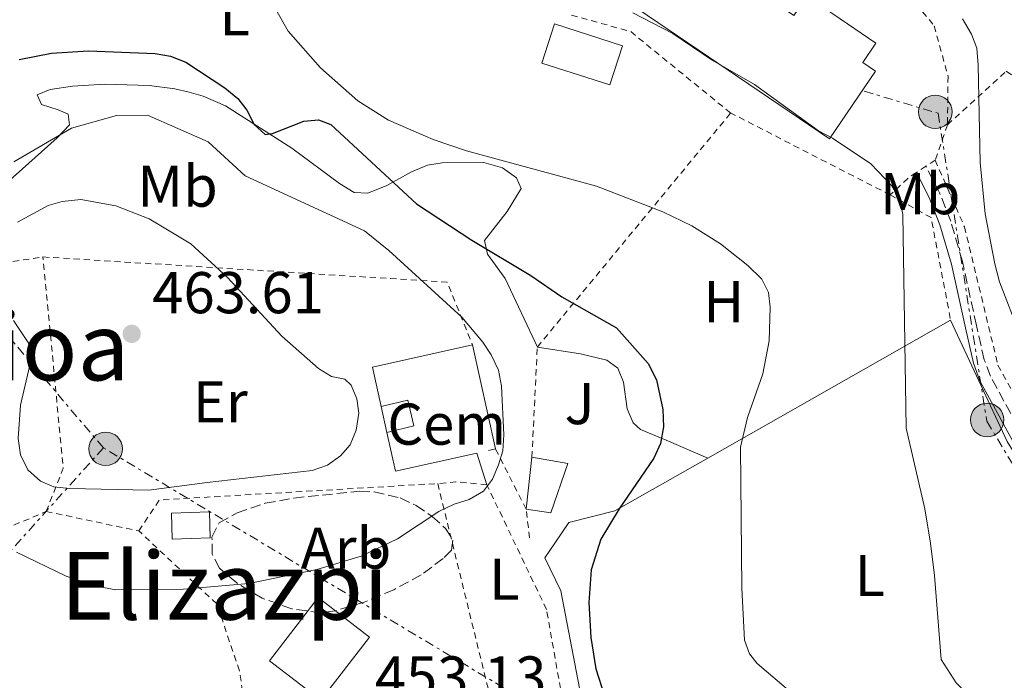
# Model space of a CAD drawing. Units: metres. Extents: x 600018 to 603443, y 4770806 to 4773170.
# Drawn here: x 602245 to 602412, y 4771332 to 4771444 of the extents above; entities that cross this region are included whole.
import ezdxf
from ezdxf.enums import TextEntityAlignment as Align

# ---------------------------------------------------------------- set-up
doc = ezdxf.new("R2010")
doc.units = ezdxf.units.M
doc.header["$MEASUREMENT"] = 0
for name, pattern in [('DGN Style 2', [1.7399219301090239, 1.043953158065414, -0.6959687720436097]), ('DGN Style 3', [2.435890702152634, 1.739921930109024, -0.6959687720436097]), ('DGN Style 7', [3.4798438602180486, 1.565929737098122, -0.6959687720436097, 0.5219765790327072, -0.6959687720436097])]:
    doc.linetypes.add(name, pattern=pattern)
for name, color, linetype, lineweight in [('Balsa-alberca', 142, 'Continuous', 0), ('Camino', 7, 'DGN Style 3', 0), ('Caseta-cabaña', 1, 'Continuous', 0), ('Cota de punto acotado terreno', 7, 'Continuous', 0), ('Curva de nivel directora', 30, 'Continuous', 30), ('Curva de nivel intermedia', 30, 'Continuous', 0), ('destino de construcciones', 7, 'Continuous', 0), ('Edificio', 1, 'Continuous', 13), ('Etiqueta de uso rústico', 92, 'Continuous', 0), ('Etiqueta de zona arbolada', 92, 'Continuous', 0), ('Línea  de muro-pared o tapia', 1, 'Continuous', 13), ('Línea de asfalto', 7, 'Continuous', 13), ('Línea de cambio de uso (parcela vista)', 92, 'Continuous', 0), ('Línea de muro de contención', 1, 'Continuous', 13), ('Línea eléctrica', 6, 'DGN Style 7', 0), ('Margen derecho', 7, 'Continuous', 0), ('Nave industrial', 1, 'Continuous', 13), ('Poste tendido eléctrico', 7, 'Continuous', 0), ('Punto acotado terreno (símbolo)', 7, 'Continuous', 0), ('Tela metálica o alambrada', 7, 'DGN Style 2', 0), ('Texto de rotulación de espacio menor sin especificar', 7, 'Continuous', 0), ('Zona ajardinada', 92, 'Continuous', 0), ('Zona arbolada', 92, 'DGN Style 3', 0)]:
    doc.layers.add(name, color=color, linetype=linetype, lineweight=lineweight)
doc.styles.add('Style-Arial', font='arial.ttf')

# ---------------------------------------------------------------- blocks, each defined once
blk = doc.blocks.new('5PATER')
at = {"layer": 'Balsa-alberca', "linetype": 'Continuous', "lineweight": 0}
h = blk.add_hatch(color=51, dxfattribs=at)
edge = h.paths.add_edge_path()
edge.add_ellipse((0, 0), major_axis=(-0.1095731443231308, -0.1110710700762829), ratio=0.9994222409660317, start_angle=0, end_angle=360)
blk = doc.blocks.new('5PELE')
at = {"layer": 'Nave industrial', "linetype": 'Continuous', "lineweight": 0}
h = blk.add_hatch(color=9, dxfattribs=at)
edge = h.paths.add_edge_path()
edge.add_arc((-2.000000476837158e-05, 0), 0.2850000000000001, 0, 360)
at = {"layer": 'Nave industrial', "color": 252, "linetype": 'Continuous', "lineweight": 0}
blk.add_circle((-2.000000476837158e-05, 0), 0.2850000000000001, dxfattribs=at)

msp = doc.modelspace()

# ---------------------------------------------------------------- linework, layer by layer
at = {"layer": 'Camino', "color": 7, "linetype": 'DGN Style 3', "lineweight": 0}
msp.add_polyline3d([(602440.4999999988, 4771334.040000002, 440.179999999993), (602432.1399999993, 4771345.840000002, 438.6199999999953), (602425.2800000019, 4771356.17, 437.8000000000029), (602417.8099999975, 4771368.310000001, 437.3600000000006), (602409.6800000002, 4771383.250000002, 437.1699999999983), (602408.6499999977, 4771386.020000001, 437.1799999999931), (602407.3099999987, 4771391.859999999, 437.3699999999955), (602404.9400000017, 4771402.730000001, 438.4100000000035), (602402.9400000012, 4771409.600000001, 439.2400000000054), (602401.039999999, 4771414.420000001, 439.25), (602398.7300000001, 4771418.930000001, 439.050000000003)], dxfattribs=at)
at = {"layer": 'Caseta-cabaña', "color": 1, "linetype": 'Continuous', "lineweight": 0, "extrusion": (-0.0006980049964710321, 0.02254556129967698, 0.9997455728607693), "elevation": 107613.323592483, "flags": 128}
msp.add_lwpolyline([(-749637.8822590407, -4749214.239977174), (-749631.4191638071, -4749214.239977174), (-749631.4163168739, -4749218.67331586), (-749637.8890978699, -4749218.663013821), (-749637.8822590407, -4749214.239977174)], close=True, dxfattribs=at)
at = {"layer": 'Caseta-cabaña', "color": 1, "linetype": 'Continuous', "lineweight": 0, "extrusion": (-0.0006980049964710321, 0.02254556129967698, 0.9997455728607693), "elevation": 107613.3235459959, "flags": 128}
msp.add_lwpolyline([(-749637.8890978699, -4749218.663013821), (-749631.4163168739, -4749218.67331586), (-749631.4191638071, -4749214.239977174), (-749637.8822590407, -4749214.239977174), (-749637.8890978699, -4749218.663013821)], dxfattribs=at)
at = {"layer": 'Curva de nivel directora', "color": 30, "linetype": 'Continuous', "lineweight": 30, "elevation": 450, "flags": 128}
msp.add_lwpolyline([(602244.5699999996, 4771437.050000003), (602250.0899999985, 4771438.120000001), (602256.349999999, 4771438.560000001), (602267.6999999993, 4771438.080000001), (602270.3099999999, 4771437.650000001), (602272.9299999997, 4771436.600000001), (602279.5700000003, 4771432.230000001), (602281.7400000007, 4771430.420000001), (602283.2899999997, 4771428.440000001), (602284.5500000003, 4771426.000000002), (602286.3999999987, 4771424.340000001), (602287.6300000004, 4771424.510000001), (602292.9700000002, 4771426.560000001), (602295.4699999992, 4771426.800000002), (602297.5799999991, 4771426.000000002), (602312.1399999993, 4771412.520000001), (602321.5099999991, 4771406.37), (602331.5400000005, 4771400.350000001), (602336.8400000001, 4771396.710000002), (602346.0999999982, 4771391.45), (602351.5299999998, 4771385.380000002), (602352.9400000002, 4771382.630000004), (602354.0099999986, 4771377.570000002), (602354.1399999983, 4771374.630000001), (602353.5799999994, 4771371.77), (602352.4799999997, 4771369.290000001), (602346.5699999998, 4771360.680000001), (602343.4400000006, 4771355.550000001), (602341.829999999, 4771350.340000001), (602341.4099999989, 4771344.750000001), (602341.7899999989, 4771338.82), (602342.6099999992, 4771333.470000002), (602344.0399999997, 4771329.039999999)], dxfattribs=at)
at = {"layer": 'Curva de nivel intermedia', "color": 30, "linetype": 'Continuous', "lineweight": 0, "flags": 128}
for points, elevation in [([(602285.8700000013, 4771449.699999999), (602290.3300000007, 4771441.909999999), (602295.7999999999, 4771435.650000001), (602302.1400000012, 4771430.05), (602307.3899999994, 4771426.730000001), (602314.9700000011, 4771423.449999999), (602320.6300000006, 4771421.520000001), (602342.7200000009, 4771415.55), (602354.0100000009, 4771411.17), (602358.9500000007, 4771408.769999999), (602363.7899999997, 4771405.710000001), (602368.4299999999, 4771402.039999999), (602370.8500000007, 4771399.710000002), (602371.9400000013, 4771397.460000001), (602372.27, 4771394.939999999), (602372.1000000001, 4771389.269999999), (602371.0300000017, 4771383.619999998), (602368.3899999997, 4771376.189999999), (602367.2099999995, 4771371.170000001), (602367.440000002, 4771347.199999998), (602367.86, 4771338.369999999), (602368.7200000006, 4771336.029999999), (602370.0599999994, 4771334.399999999), (602375.7400000012, 4771329.5)], 445), ([(602348.880000001, 4771445.019999999), (602355.6900000017, 4771441.51), (602362.4100000006, 4771436.949999999), (602369.5900000001, 4771432.81), (602380.4599999997, 4771424.96), (602382.8500000013, 4771423.680000001), (602389.3400000001, 4771419.31), (602392.9200000009, 4771415.609999998), (602394.280000002, 4771413.259999999), (602394.8000000007, 4771410.699999999), (602395.3700000006, 4771374.409999999), (602398.54, 4771360.71), (602399.5200000014, 4771354.869999999), (602400.1600000006, 4771349.34), (602401.3099999995, 4771335.07), (602403.8799999999, 4771331.100000001), (602405.6300000001, 4771329.31), (602407.4699999996, 4771327.949999998), (602411.3099999996, 4771326.239999998), (602413.8100000008, 4771325.800000001)], 440.0000000000002), ([(602404.9700000007, 4771443.970000001), (602406.4900000006, 4771441.349999999), (602407.3700000013, 4771438.999999999), (602407.6200000016, 4771436.100000001), (602407.9300000002, 4771419.550000001), (602408.8200000019, 4771410.829999999), (602410.42, 4771402.32), (602411.2600000005, 4771399.249999999), (602418.1600000005, 4771381.350000001)], 435), ([(602266.4100000019, 4771427.58), (602261.1500000001, 4771427.539999999), (602253.4900000002, 4771425.4), (602243.6599999999, 4771419.66)], 455.0000000000002), ([(602244.1000000002, 4771353.3), (602252.5800000007, 4771349.25), (602257.7500000005, 4771347.529999999), (602261.0400000006, 4771346.9), (602272.5300000017, 4771347.029999998), (602283.6000000003, 4771347.989999999), (602295.1800000009, 4771350.350000001), (602302.7300000013, 4771352.609999999), (602308.9200000005, 4771355.56), (602315.9099999999, 4771360.24), (602318.5099999994, 4771361.499999999), (602321.1, 4771362.289999999), (602323.5400000007, 4771363.699999998), (602325.0400000006, 4771365.699999998), (602326.0900000011, 4771368.17), (602326.820000002, 4771370.560000001), (602326.9600000007, 4771373.24), (602326.5600000005, 4771381.510000001), (602326.070000001, 4771384.269999999), (602324.8100000004, 4771386.859999999), (602323.4100000013, 4771388.989999999), (602319.8300000004, 4771393.24), (602307.4400000008, 4771404.600000001), (602303.2699999999, 4771407.92), (602283.0100000004, 4771417.309999999), (602276.7300000016, 4771423.099999998), (602266.4100000019, 4771427.58)], 455.0000000000002), ([(602244.3000000014, 4771409.41), (602249.5000000005, 4771412.230000001), (602251.900000001, 4771412.91), (602255.0500000004, 4771413.25), (602260.9900000015, 4771412.199999999), (602266.6900000012, 4771409.970000001), (602273.7900000003, 4771405.76), (602279.9800000016, 4771400), (602289.2100000007, 4771390.050000001), (602295.4900000015, 4771384.539999999), (602297.6500000008, 4771383.189999999), (602299.9500000007, 4771382.749999999), (602301.0400000014, 4771381.689999999), (602301.9800000002, 4771379.409999999), (602302.32, 4771376.929999998), (602301.890000001, 4771374.039999999), (602300.8400000003, 4771371.579999999), (602299.1900000008, 4771369.699999999), (602296.9900000013, 4771368.119999999), (602294.3700000016, 4771367.220000001), (602276.5500000007, 4771365.17), (602266.5999999996, 4771363.83)], 460), ([(602266.5999999996, 4771363.83), (602253.1100000002, 4771364.140000001), (602250.5000000017, 4771364.409999999), (602248.2100000007, 4771365.390000001), (602246.0500000016, 4771367.310000001), (602244.8300000011, 4771369.859999998), (602244.4199999999, 4771372.65), (602244.82, 4771378.300000001), (602246.5400000011, 4771385.84), (602246.3300000009, 4771388.619999998), (602243.5999999995, 4771392.689999999)], 460)]:
    msp.add_lwpolyline(points, dxfattribs=dict(at, elevation=elevation))
at = {"layer": 'Edificio', "color": 1, "linetype": 'Continuous', "lineweight": 13, "flags": 128}
for points, elevation in [([(602347.1200000001, 4771439.41), (602344.9800000006, 4771432.74), (602333.4400000004, 4771436.439999999), (602335.5800000001, 4771443.109999999), (602347.1200000001, 4771439.41)], 445.4700000000012), ([(602311.7000000002, 4771374.810000001), (602307.0999999996, 4771373.680000001), (602306.1299999999, 4771378.060000001), (602310.6299999999, 4771379.17), (602311.7000000002, 4771374.810000001)], 461.1199999999955)]:
    msp.add_lwpolyline(points, close=True, dxfattribs=dict(at, elevation=elevation))
at = {"layer": 'Edificio', "color": 51, "linetype": 'Continuous', "lineweight": 13, "flags": 128}
for points, elevation in [([(602344.9800000006, 4771432.74), (602333.4400000004, 4771436.439999999), (602335.5800000001, 4771443.109999999), (602347.1200000001, 4771439.41), (602344.9800000006, 4771432.74)], 445.4700000000012), ([(602306.1299999999, 4771378.060000001), (602310.6299999999, 4771379.17), (602311.7000000002, 4771374.810000001), (602307.0999999996, 4771373.680000001)], 461.1199999999953), ([(602307.0999999996, 4771373.680000001), (602306.1299999999, 4771378.060000001)], 461.1199999999953)]:
    msp.add_lwpolyline(points, dxfattribs=dict(at, elevation=elevation))
at = {"layer": 'Edificio', "color": 51, "linetype": 'Continuous', "lineweight": 13, "extrusion": (-0.001107464904450193, -0.01002368745724266, 0.9999491483126755), "elevation": -48037.92077761248, "flags": 128}
msp.add_lwpolyline([(602330.9153866796, 4771118.776351004), (602331.8954857549, 4771127.646796641)], dxfattribs=at)
at = {"layer": 'Edificio', "color": 1, "linetype": 'Continuous', "lineweight": 13, "extrusion": (0.08333080883658492, 0.1082927948138924, 0.9906203343814607), "elevation": 567345.2999618594, "flags": 128}
msp.add_lwpolyline([(2432425.693909685, -4109728.6664973), (2432425.684339431, -4109714.981216578), (2432436.687179973, -4109714.981216579), (2432436.696750228, -4109728.666497299), (2432425.693909685, -4109728.6664973)], close=True, dxfattribs=at)
at = {"layer": 'Edificio', "color": 51, "linetype": 'Continuous', "lineweight": 13, "extrusion": (0.08333080883658492, 0.1082927948138924, 0.9906203343814607), "elevation": 567345.2999618595, "flags": 128}
msp.add_lwpolyline([(2432436.696750228, -4109728.666497299), (2432436.687179973, -4109714.981216579), (2432425.684339431, -4109714.981216578), (2432425.693909685, -4109728.6664973), (2432436.696750228, -4109728.666497299)], dxfattribs=at)
at = {"layer": 'Edificio', "color": 1, "linetype": 'Continuous', "lineweight": 13}
msp.add_polyline3d([(602337.8799999999, 4771368.4, 454.4799999999959), (602334.9800000006, 4771359.980000001, 454.8600000000006), (602330.7800000003, 4771360.600000001, 455.7899999999936), (602331.7599999999, 4771369.470000001, 455.8800000000047)], close=True, dxfattribs=at)
at = {"layer": 'Edificio', "color": 51, "linetype": 'Continuous', "lineweight": 13}
msp.add_polyline3d([(602331.7599999999, 4771369.470000001, 455.8800000000047), (602337.8799999999, 4771368.4, 454.4799999999959), (602334.9800000006, 4771359.980000001, 454.8600000000006), (602330.7800000003, 4771360.600000001, 455.7899999999936)], dxfattribs=at)
at = {"layer": 'Línea  de muro-pared o tapia', "color": 1, "linetype": 'Continuous', "lineweight": 13, "extrusion": (0.1320777400084498, 0.07514381718518773, 0.9883870078734844), "elevation": 438539.1990443143, "flags": 128}
msp.add_lwpolyline([(3849282.871227639, -2849475.305092678), (3849282.871227639, -2849523.34479813)], dxfattribs=at)
at = {"layer": 'Línea  de muro-pared o tapia', "color": 1, "linetype": 'Continuous', "lineweight": 13, "extrusion": (-0.4732494761315387, -0.242628377162756, 0.8468567788809344), "elevation": -1442389.862882963, "flags": 128}
msp.add_lwpolyline([(-3971071.118846077, 2297647.53539212), (-3971048.359045533, 2297646.482406285), (-3971001.019126852, 2297651.183235909)], dxfattribs=at)
at = {"layer": 'Línea  de muro-pared o tapia', "color": 1, "linetype": 'Continuous', "lineweight": 13, "extrusion": (0.1397812759131873, 0.03094711756283244, 0.9896986767792679), "elevation": 232307.1446811022, "flags": 128}
msp.add_lwpolyline([(4528374.538710183, -1602709.863112137), (4528381.431677612, -1602709.863112137), (4528381.425860089, -1602727.465045729)], dxfattribs=at)
at = {"layer": 'Línea  de muro-pared o tapia', "color": 1, "linetype": 'Continuous', "lineweight": 13, "elevation": 457.8500000000058, "flags": 128}
msp.add_lwpolyline([(602321.6500000004, 4771388.550000001), (602325.5599999996, 4771370.869999999)], dxfattribs=at)
at = {"layer": 'Línea  de muro-pared o tapia', "color": 1, "linetype": 'Continuous', "lineweight": 13, "extrusion": (0.1401298503576803, 0.03113996674253506, 0.9896433334843457), "elevation": 233437.2236052116, "flags": 128}
msp.add_lwpolyline([(4527087.744270536, -1606159.785781797), (4527087.76054032, -1606145.504859722), (4527094.490807774, -1606145.504859721)], dxfattribs=at)
at = {"layer": 'Línea  de muro-pared o tapia', "color": 1, "linetype": 'Continuous', "lineweight": 13, "extrusion": (0.1402342569361667, 0.0312919415419626, 0.9896237505113221), "elevation": 234225.2349134953, "flags": 128}
msp.add_lwpolyline([(4525666.031248306, -1610050.242034523), (4525666.031248306, -1610048.989277563)], dxfattribs=at)
at = {"layer": 'Línea de asfalto', "color": 7, "linetype": 'Continuous', "lineweight": 13, "extrusion": (0.0199054293536814, -0.06226233139189508, 0.9978613009691735), "elevation": -284632.9683390607, "flags": 128}
msp.add_lwpolyline([(2026687.568903235, 4352038.366028581), (2026687.568903235, 4352044.02639076)], dxfattribs=at)
at = {"layer": 'Línea de cambio de uso (parcela vista)', "color": 92, "linetype": 'Continuous', "lineweight": 0}
for points in [[(602242.4800000006, 4771416.08, 454.9799999999959), (602251.0499999998, 4771423.77, 454.2799999999989), (602253.1399999997, 4771425.99, 453.8099999999977), (602252.8899999997, 4771427.76, 453.4600000000065), (602251.2000000002, 4771428.49, 453.6499999999942), (602248.3799999999, 4771429.390000001, 452.8999999999942), (602247.6200000001, 4771431.07, 452.1499999999942), (602249.8700000001, 4771431.980000001, 451.5200000000041), (602253.6500000004, 4771432.52, 451.4400000000023), (602259.2000000002, 4771432.880000001, 451.5899999999965), (602266.6799999997, 4771432.630000001, 451.9100000000035), (602271.04, 4771432.060000001, 451.8699999999953), (602273.4800000006, 4771431.539999999, 451.5500000000029), (602275.8700000001, 4771430.84, 451.179999999993), (602279.6399999997, 4771429.189999999, 450.8500000000058), (602290.9400000004, 4771422.02, 451.0299999999989), (602299.0300000003, 4771415.980000001, 451.0800000000018), (602301.5099999999, 4771414.470000001, 451.0299999999989), (602303.8499999996, 4771414.350000001, 450.7200000000012), (602307.1100000005, 4771415.65, 449.9100000000035), (602311.25, 4771417.949999999, 448.1000000000058), (602313.9900000002, 4771419.100000001, 447.4799999999959), (602316.4699999997, 4771419.49, 447.4799999999959), (602323.5700000003, 4771419.539999999, 447.4799999999959), (602326.7199999997, 4771418.680000001, 447.4799999999959), (602329.1200000001, 4771416.970000001, 447.5), (602329.9400000004, 4771415.16, 447.6600000000035), (602327.5499999998, 4771411.210000001, 449.1600000000035), (602323.6799999997, 4771406.300000001, 450.6600000000035), (602324.2100000001, 4771403.960000001, 451.3800000000047), (602327.1799999997, 4771399.83, 451.9400000000023), (602332.6699999999, 4771388.189999999, 452.3300000000018)], [(602332.6699999999, 4771388.189999999, 452.3300000000018), (602340, 4771387.050000001, 452.1499999999942), (602344.4800000006, 4771385.980000001, 451.9600000000065), (602346.3700000001, 4771384.600000001, 451.7700000000041), (602347.29, 4771382.24, 451.6699999999983), (602347.9500000002, 4771377.699999999, 451.2100000000065), (602348.9600000001, 4771375.310000001, 450.820000000007), (602350.2300000006, 4771374.17, 450.4600000000065), (602354.5599999996, 4771372.34, 448.9600000000065), (602361.6600000003, 4771369.300000001, 447.1000000000058)]]:
    msp.add_polyline3d(points, dxfattribs=at)
at = {"layer": 'Línea de muro de contención', "color": 1, "linetype": 'Continuous', "lineweight": 13}
for points in [[(602335.6600000003, 4771354.850000001, 452), (602338.0199999996, 4771358.369999999, 451.7799999999989), (602345.8600000005, 4771360.33, 451.2200000000012), (602361.6600000003, 4771369.300000001, 447.1000000000058)], [(602341.4299999997, 4771321.92, 451.9700000000012), (602336.6500000004, 4771346.75, 451.6000000000058), (602333.9699999997, 4771352.33, 452.1600000000035), (602335.6600000003, 4771354.850000001, 452)]]:
    msp.add_polyline3d(points, dxfattribs=at)
at = {"layer": 'Línea eléctrica', "color": 6, "linetype": 'DGN Style 7', "lineweight": 0}
for points in [[(602258.9100000011, 4771371.050000002, 460.820000000007), (602175.1099999996, 4771469.470000001, 433.3699999999953), (602054.9580802405, 4771606.998572269, 413.7600999999996), (601887.8099999984, 4771798.319999999, 386.4799999999959), (601783.489999998, 4771920.180000001, 429.3099999999977), (601713.2600000009, 4772008.509999999, 469.5299999999989), (601663.0300000019, 4772067.150000001, 487.5899999999965), (601606.530000001, 4772132.09, 503.4799999999959), (601557.8999999979, 4772197.750000001, 523.6900000000023), (601484.2100000007, 4772287.569999999, 546.9499999999971), (601469.4491408968, 4772299.545932221, 547.7862000000023), (601444.6700000026, 4772319.650000001, 549.1900000000023), (601412.4600000014, 4772339.11, 543.6000000000058), (601299.7899999982, 4772403.189999999, 523.6199999999953)], [(602388.2399999986, 4771431.689999999, 438.3800000000047), (602400.8000000003, 4771427.930000001, 437.2100000000065), (602409.0799999972, 4771375.56, 437.6699999999983), (602437.9400000023, 4771327.7, 440.4900000000052), (602388.2399999986, 4771315.67, 448.5899999999965), (602353.7699999999, 4771314.170000001, 452.1600000000035), (602258.9100000011, 4771371.050000002, 460.820000000007)], [(602258.9100000011, 4771371.050000002, 460.820000000007), (602226.1782329509, 4771334.763064806, 450.6735000000045), (602183.23, 4771287.149999999, 437.3600000000006), (602095.5399999995, 4771189.680000001, 420.6199999999953), (601946.120000002, 4771162.140000001, 427.2599999999948), (601894.8900000016, 4771152.31, 426.6399999999995)]]:
    msp.add_polyline3d(points, dxfattribs=at)
at = {"layer": 'Margen derecho', "color": 7, "linetype": 'Continuous', "lineweight": 0}
msp.add_polyline3d([(602439.0199999993, 4771332.880000002, 440.179999999993), (602430.55, 4771344.740000002, 438.6199999999953), (602423.6499999978, 4771355.130000001, 437.8000000000029), (602416.1399999999, 4771367.340000002, 437.3600000000006), (602407.9200000011, 4771382.460000004, 437.1699999999983), (602406.8000000013, 4771385.460000002, 437.1799999999931), (602405.4299999989, 4771391.430000001, 437.3699999999955), (602403.0700000008, 4771402.250000001, 438.4100000000035), (602401.1099999984, 4771408.970000002, 439.2400000000054), (602399.2799999999, 4771413.630000002, 439.25), (602397.1099999995, 4771417.87, 439.050000000003)], dxfattribs=at)
at = {"layer": 'Nave industrial', "color": 1, "linetype": 'Continuous', "lineweight": 13}
msp.add_polyline3d([(602359.2000000002, 4771460.970000001, 442.1000000000058), (602372.0899999999, 4771452.199999999, 442.1000000000058), (602369.8600000005, 4771448.930000001, 442.1000000000058), (602376.2800000003, 4771444.560000001, 442.1000000000058), (602378.5099999999, 4771447.83, 442.1000000000058), (602382.9100000003, 4771444.84, 442.1000000000058), (602390.2400000002, 4771439.850000001, 442.1000000000058), (602388.0099999999, 4771436.57, 442.1000000000058), (602390.1699999999, 4771435.100000001, 444.9100000000035), (602382.3300000001, 4771423.58, 443.9700000000012), (602344.5499999998, 4771449.26, 444.3500000000058), (602345.9000000004, 4771451.230000001, 444.3500000000058), (602352.4000000004, 4771460.800000001, 444.3500000000058), (602354.2300000006, 4771459.550000001, 443.4499999999971), (602356.9699999997, 4771457.689999999, 442.1000000000058)], close=True, dxfattribs=at)
msp.add_polyline3d([(602382.9100000003, 4771444.84, 442.1000000000058), (602390.2400000002, 4771439.850000001, 442.1000000000058), (602388.0099999999, 4771436.57, 442.1000000000058), (602390.1699999999, 4771435.100000001, 444.9100000000035), (602382.3300000001, 4771423.58, 443.9700000000012), (602344.5499999998, 4771449.26, 444.3500000000058)], dxfattribs=at)
at = {"layer": 'Tela metálica o alambrada', "color": 7, "linetype": 'DGN Style 2', "lineweight": 0, "extrusion": (-0.03365892609660434, -0.1215203297007982, 0.992018087619088), "elevation": -599662.888153382, "flags": 128}
msp.add_lwpolyline([(-693136.3608233101, 4721158.302485948), (-693156.4725706995, 4721167.184631912), (-693167.3367733854, 4721167.184631913)], dxfattribs=at)
at = {"layer": 'Tela metálica o alambrada', "color": 7, "linetype": 'DGN Style 2', "lineweight": 0, "extrusion": (0.1397013688532016, 0.1690696821775906, 0.975653099266799), "elevation": 891286.0176135175, "flags": 128}
msp.add_lwpolyline([(2574934.494265268, -3962861.553918329), (2574934.494265268, -3962914.444799397)], dxfattribs=at)
at = {"layer": 'Tela metálica o alambrada', "color": 7, "linetype": 'DGN Style 2', "lineweight": 0, "elevation": 441.1100000000006, "flags": 128}
msp.add_lwpolyline([(602392.6500000004, 4771414.050000001), (602365.54, 4771427.970000001)], dxfattribs=at)
at = {"layer": 'Tela metálica o alambrada', "color": 7, "linetype": 'DGN Style 2', "lineweight": 0, "extrusion": (0.002580919227551643, 0.007421686391866482, 0.9999691282369879), "elevation": 37406.7555191544, "flags": 128}
msp.add_lwpolyline([(602399.2479316619, 4771279.755054428), (602397.1578095739, 4771273.744888902)], dxfattribs=at)
at = {"layer": 'Tela metálica o alambrada', "color": 7, "linetype": 'DGN Style 2', "lineweight": 0, "extrusion": (0.1103485044847557, 0.07239424188013754, 0.9912528846366997), "elevation": 412333.4938214799, "flags": 128}
msp.add_lwpolyline([(3659059.173921408, -3093638.925501206), (3659059.173921408, -3093637.03122034)], dxfattribs=at)
at = {"layer": 'Tela metálica o alambrada', "color": 7, "linetype": 'DGN Style 2', "lineweight": 0, "extrusion": (0.269452204060472, -0.1757933251796831, 0.9468327289174281), "elevation": -676049.0570211774, "flags": 128}
msp.add_lwpolyline([(4325312.059568292, 1990965.650690607), (4325310.775382184, 1990966.24125478), (4325306.423268429, 1990967.391300801)], dxfattribs=at)
at = {"layer": 'Tela metálica o alambrada', "color": 7, "linetype": 'DGN Style 2', "lineweight": 0, "extrusion": (0.1113799840003057, 0.07287826118416665, 0.9911020422796354), "elevation": 415264.2482270168, "flags": 128}
msp.add_lwpolyline([(3662834.104144254, -3088774.022000552), (3662834.104144254, -3088772.068644464)], dxfattribs=at)
at = {"layer": 'Tela metálica o alambrada', "color": 7, "linetype": 'DGN Style 2', "lineweight": 0, "extrusion": (0.1807446152361482, -0.007896191239343214, 0.9834983651369475), "elevation": 71637.61164737465, "flags": 128}
msp.add_lwpolyline([(4793158.959457817, -386994.0288306404), (4793155.416898355, -387001.2697195688), (4793138.158400759, -387005.4152666653)], dxfattribs=at)
at = {"layer": 'Tela metálica o alambrada', "color": 7, "linetype": 'DGN Style 2', "lineweight": 0, "extrusion": (-0.1286378701737861, -0.07231571318965177, 0.989051432425546), "elevation": -422061.4959967894, "flags": 128}
msp.add_lwpolyline([(-3864131.859682325, 2831816.572047548), (-3864128.052688016, 2831823.687256211), (-3864108.177829336, 2831876.94967535)], dxfattribs=at)
at = {"layer": 'Tela metálica o alambrada', "color": 7, "linetype": 'DGN Style 2', "lineweight": 0, "extrusion": (0.0944363721020864, 0.0381105584095533, 0.9948011645358625), "elevation": 239175.6194977652, "flags": 128}
msp.add_lwpolyline([(4199305.920732846, -2331870.447003664), (4199276.243699471, -2331932.900142815), (4199264.726820554, -2331932.900142815)], dxfattribs=at)
at = {"layer": 'Tela metálica o alambrada', "color": 7, "linetype": 'DGN Style 2', "lineweight": 0, "extrusion": (-0.02391789325212212, -0.06671089846844896, 0.9974856341862336), "elevation": -332247.2967962717, "flags": 128}
msp.add_lwpolyline([(-1043394.75158881, 4682896.746721783), (-1043394.486161508, 4682904.648629676), (-1043409.869336347, 4682937.385105233)], dxfattribs=at)
at = {"layer": 'Tela metálica o alambrada', "color": 7, "linetype": 'DGN Style 2', "lineweight": 0, "extrusion": (0.00338545988802619, 0.069643746254992, 0.9975661818991847), "elevation": 334788.6883052277, "flags": 128}
msp.add_lwpolyline([(-369953.3391270773, -4783285.631869307), (-369953.3391270773, -4783304.419700474)], dxfattribs=at)
at = {"layer": 'Tela metálica o alambrada', "color": 7, "linetype": 'DGN Style 2', "lineweight": 0, "extrusion": (0.02199912578360797, -0.04328180493332876, 0.9988206664994824), "elevation": -192807.5651373412, "flags": 128}
msp.add_lwpolyline([(2698885.647222285, 3975867.962738127), (2698885.647222285, 3975879.496813729)], dxfattribs=at)
at = {"layer": 'Tela metálica o alambrada', "color": 7, "linetype": 'DGN Style 2', "lineweight": 0, "extrusion": (0.08557199059579021, -0.1262191090111221, 0.9883046953980905), "elevation": -550244.5924694955, "flags": 128}
msp.add_lwpolyline([(3175980.737255392, 3569166.199655684), (3175986.591535665, 3569168.626011485), (3176027.316094104, 3569144.100144733)], dxfattribs=at)
at = {"layer": 'Tela metálica o alambrada', "color": 7, "linetype": 'DGN Style 2', "lineweight": 0, "extrusion": (0.1293747199095309, -0.1183305367925605, 0.9845100638950903), "elevation": -486224.5467501695, "flags": 128}
msp.add_lwpolyline([(3927307.770875372, 2732865.845828025), (3927304.596552284, 2732870.12352284), (3927302.289712532, 2732872.233852283)], dxfattribs=at)
at = {"layer": 'Tela metálica o alambrada', "color": 7, "linetype": 'DGN Style 2', "lineweight": 0, "extrusion": (-0.1692653517974118, -0.1590664856798905, 0.9726495226001746), "elevation": -860455.8874209695, "flags": 128}
msp.add_lwpolyline([(-3064566.72105148, 3605067.134219222), (-3064566.369517302, 3605067.909153878), (-3064557.92851426, 3605091.286349339)], dxfattribs=at)
at = {"layer": 'Tela metálica o alambrada', "color": 7, "linetype": 'DGN Style 2', "lineweight": 0, "extrusion": (-0.004860387227828265, 0.001023888679986366, 0.9999876640678956), "elevation": 2418.291888025773, "flags": 128}
msp.add_lwpolyline([(602244.2927373917, 4771360.264962031), (602260.0529400691, 4771356.944960291)], dxfattribs=at)
at = {"layer": 'Tela metálica o alambrada', "color": 7, "linetype": 'DGN Style 2', "lineweight": 0, "extrusion": (0.0217493752687019, -0.1854420419819073, 0.9824144816425509), "elevation": -871264.8720204561, "flags": 128}
msp.add_lwpolyline([(1154024.800457739, 4586694.140716359), (1154024.800457739, 4586699.121619891)], dxfattribs=at)
at = {"layer": 'Tela metálica o alambrada', "color": 7, "linetype": 'DGN Style 2', "lineweight": 0}
for points in [[(602389.3499999996, 4771454.449999999, 440.179999999993), (602392.5599999996, 4771451.869999999, 439.9900000000052), (602400.1500000004, 4771442.789999999, 439.9900000000052), (602402.4900000002, 4771434.210000001, 440.179999999993), (602402.3899999997, 4771425.970000001, 439.9900000000052)], [(602402.3899999997, 4771425.970000001, 439.9900000000052), (602412.3899999997, 4771435.07, 434), (602454.6299999999, 4771406.539999999, 426.3300000000018), (602469.1500000004, 4771413.26, 425.0200000000041), (602490.0499999998, 4771401.140000001, 426.8899999999995), (602494.0899999999, 4771391.65, 428.5800000000018), (602491.5499999998, 4771368.42, 432.5099999999948), (602485.0300000003, 4771349.77, 435.1699999999983)], [(602400.2999999998, 4771419.960000001, 440.0399999999936), (602405.29, 4771408.609999999, 438.9100000000035), (602410.9800000006, 4771385.09, 437.6000000000058), (602425.1200000001, 4771359.810000001, 437.9799999999959), (602438.8300000001, 4771338.630000001, 440.2200000000012), (602441.7400000002, 4771338.279999999, 440.2200000000012)], [(602315.7400000002, 4771364.980000001, 456.8300000000018), (602325.7400000002, 4771324.300000001, 453.8399999999965), (602321.2599999999, 4771322.939999999, 453.8399999999965), (602321.6200000001, 4771320.220000001, 453.8399999999965)], [(602324.0499999998, 4771317.82, 453.8399999999965), (602333.2199999997, 4771317.730000001, 452.9100000000035), (602338.4299999997, 4771319.850000001, 452.7200000000012), (602334.2300000006, 4771343.57, 451.9700000000012), (602324.0800000001, 4771364.779999999, 455.1499999999942)], [(602284.0700000003, 4771319.34, 454.9600000000065), (602282.04, 4771333.16, 455.1499999999942), (602278.1699999999, 4771344.529999999, 456.0800000000018), (602264.9299999997, 4771356.92, 460.1999999999971)]]:
    msp.add_polyline3d(points, dxfattribs=at)
at = {"layer": 'Zona arbolada', "color": 92, "linetype": 'DGN Style 3', "lineweight": 0}
msp.add_polyline3d([(602298.3499999996, 4771343.34, 457.7700000000041), (602295.8899999997, 4771343.01, 457.9600000000065), (602290.9400000004, 4771343.680000001, 458.7100000000065), (602285.8700000001, 4771345.51, 459.320000000007), (602281.5899999999, 4771348.08, 459.820000000007), (602278.6200000001, 4771350.600000001, 460.1999999999971), (602277.4000000004, 4771352.970000001, 460.4499999999971), (602277.3600000005, 4771355.880000001, 460.6999999999971), (602278.5999999996, 4771358.33, 460.8999999999942), (602281.6299999999, 4771360.029999999, 461.0299999999989), (602286.4199999999, 4771361.619999999, 460.9600000000065), (602291.29, 4771362.52, 460.7400000000052), (602302.4299999997, 4771363.66, 460.2899999999936), (602304.9400000004, 4771363.57, 460.1900000000023), (602309.3600000005, 4771362.550000001, 460.0099999999948), (602312.0499999998, 4771361.230000001, 459.9100000000035), (602314.7999999998, 4771359.4, 459.7899999999936), (602317.0700000003, 4771357.34, 459.679999999993), (602318.3300000001, 4771355.33, 459.5599999999977), (602318.0700000003, 4771353.67, 459.4499999999971), (602316.6699999999, 4771352.230000001, 459.2899999999936), (602312.9199999999, 4771349.460000001, 458.8099999999977), (602308.2800000003, 4771346.939999999, 458.2599999999948), (602303.2100000001, 4771344.83, 457.8500000000058)], close=True, dxfattribs=at)
msp.add_polyline3d([(602295.8899999997, 4771343.01, 457.9600000000065), (602290.9400000004, 4771343.680000001, 458.7100000000065), (602285.8700000001, 4771345.51, 459.320000000007), (602281.5899999999, 4771348.08, 459.820000000007), (602278.6200000001, 4771350.600000001, 460.1999999999971), (602277.4000000004, 4771352.970000001, 460.4499999999971), (602277.3600000005, 4771355.880000001, 460.6999999999971), (602278.5999999996, 4771358.33, 460.8999999999942), (602281.6299999999, 4771360.029999999, 461.0299999999989), (602286.4199999999, 4771361.619999999, 460.9600000000065), (602291.29, 4771362.52, 460.7400000000052), (602302.4299999997, 4771363.66, 460.2899999999936), (602304.9400000004, 4771363.57, 460.1900000000023), (602309.3600000005, 4771362.550000001, 460.0099999999948), (602312.0499999998, 4771361.230000001, 459.9100000000035), (602314.7999999998, 4771359.4, 459.7899999999936), (602317.0700000003, 4771357.34, 459.679999999993), (602318.3300000001, 4771355.33, 459.5599999999977), (602318.0700000003, 4771353.67, 459.4499999999971), (602316.6699999999, 4771352.230000001, 459.2899999999936), (602312.9199999999, 4771349.460000001, 458.8099999999977), (602308.2800000003, 4771346.939999999, 458.2599999999948), (602303.2100000001, 4771344.83, 457.8500000000058), (602298.3499999996, 4771343.34, 457.7700000000041), (602295.8899999997, 4771343.01, 457.9600000000065)], dxfattribs=at)

# ---------------------------------------------------------------- block references
at = {"layer": 'Poste tendido eléctrico', "color": 7, "linetype": 'Continuous', "lineweight": 0, "xscale": 10, "yscale": 10, "zscale": 10}
for p in [(602400.3199999997, 4771428.17, 437.2200000000012), (602409.1399999998, 4771375.800000001, 437.6399999999995), (602259.280000002, 4771370.880000002, 460.8000000000029)]:
    msp.add_blockref('5PELE', p, dxfattribs=at)
at = {"layer": 'Punto acotado terreno (símbolo)', "color": 7, "linetype": 'Continuous', "lineweight": 0, "xscale": 10, "yscale": 10, "zscale": 10}
msp.add_blockref('5PATER', (602263.7099999995, 4771390.430000001, 463.6100000000006), dxfattribs=at)

# ---------------------------------------------------------------- texts
at = {"layer": 'Cota de punto acotado terreno', "color": 7, "linetype": 'Continuous', "lineweight": 0, "style": 'Style-Arial'}
for s, p in [('463.61', (602267.2199999992, 4771393.930000001, 463.6100000000006)), ('453.13', (602305.0500000019, 4771328.600000001, 453.1300000000047))]:
    msp.add_text(s, height=7.000000000000002, dxfattribs=at).set_placement(p)
at = {"layer": 'destino de construcciones', "color": 7, "linetype": 'Continuous', "lineweight": 0, "style": 'Style-Arial'}
msp.add_text('Cem', height=7.000000000000002, dxfattribs=at).set_placement((602317.2746666234, 4771375.080010001, 456.6999999999971), align=Align.MIDDLE_CENTER)
at = {"layer": 'Etiqueta de uso rústico', "color": 92, "linetype": 'Continuous', "lineweight": 0, "style": 'Style-Arial'}
for s, p in [('L', (602281.201420379, 4771444.660010002, 447.0200000000041)), ('Mb', (602271.510246244, 4771415.540010002, 457.9900000000052)), ('Mb', (602397.7602462439, 4771414.260010001, 439.5899999999965)), ('H', (602364.3616459899, 4771395.890010002, 446.6199999999953)), ('Er', (602278.7754566105, 4771378.880010002, 461.9100000000035)), ('L', (602389.1914203796, 4771349.36001, 441.8399999999965)), ('L', (602327.0714203793, 4771348.730010002, 452.9700000000012))]:
    msp.add_text(s, height=7.000000000000002, dxfattribs=at).set_placement(p, align=Align.MIDDLE_CENTER)
at = {"layer": 'Etiqueta de zona arbolada', "color": 92, "linetype": 'Continuous', "lineweight": 0, "style": 'Style-Arial'}
msp.add_text('Arb', height=7.000000000000002, dxfattribs=at).set_placement((602300.1335080859, 4771353.990010002, 455.8999999999942), align=Align.MIDDLE_CENTER)
at = {"layer": 'Texto de rotulación de espacio menor sin especificar', "color": 7, "linetype": 'Continuous', "lineweight": 0, "style": 'Style-Arial'}
for s, p in [('Kalbarioa', (602227.9890236112, 4771388.27001, 454.6999999999971)), ('Elizazpi', (602279.4833197662, 4771347.590009999, 455.1999999999971))]:
    msp.add_text(s, height=11.5, dxfattribs=at).set_placement(p, align=Align.MIDDLE_CENTER)
at = {"layer": 'Zona ajardinada', "color": 92, "linetype": 'Continuous', "lineweight": 0, "style": 'Style-Arial'}
msp.add_text('J', height=7.000000000000002, dxfattribs=at).set_placement((602339.8469051353, 4771378.580010001, 452.75), align=Align.MIDDLE_CENTER)

doc.saveas('drawing.dxf')
